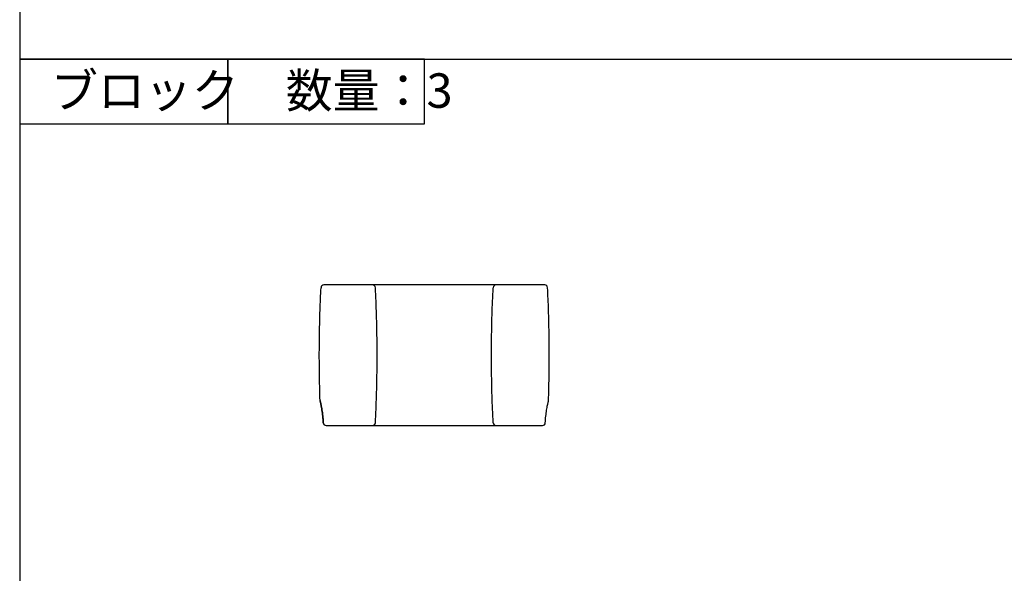
# Model space of a CAD drawing. Units: millimetres. Extents: x 0 to 15438, y 0 to 8400.
# Drawn here: x 3923 to 5640, y 4211 to 5176 of the extents above; entities that cross this region are included whole.
import ezdxf

# ---------------------------------------------------------------- set-up
doc = ezdxf.new("R2010")
doc.units = ezdxf.units.MM
doc.header["$MEASUREMENT"] = 0
for name, color, linetype in [('P001', 131, 'Continuous'), ('P_3TEXT', 60, 'Continuous'), ('P_5DRAWFRAME', 104, 'Continuous')]:
    doc.layers.add(name, color=color, linetype=linetype)
doc.styles.add('BIGFONT', font='simplex.shx', dxfattribs={"bigfont": 'bigfont.shx'})

msp = doc.modelspace()

# ---------------------------------------------------------------- linework, layer by layer
at = {"layer": 'P001'}
for p, q in [((4468.12, 4713.56), (4453.07, 4713.56)), ((4475.4, 4713.56), (4468.12, 4713.56)), ((4489.63, 4713.56), (4475.4, 4713.56)), ((4537.97, 4713.56), (4489.63, 4713.56)), ((4621.1, 4713.56), (4537.98, 4713.56)), ((4670.13, 4713.56), (4621.1, 4713.56)), ((4753.26, 4713.56), (4670.13, 4713.56)), ((4801.6, 4713.56), (4753.26, 4713.56)), ((4815.83, 4713.56), (4801.6, 4713.56)), ((4823.11, 4713.56), (4815.83, 4713.56)), ((4838.16, 4713.56), (4823.11, 4713.56)), ((4457.06, 4468.56), (4468.12, 4468.56)), ((4468.12, 4468.56), (4475.4, 4468.56)), ((4475.4, 4468.56), (4489.63, 4468.56)), ((4489.63, 4468.56), (4537.97, 4468.56)), ((4537.98, 4468.56), (4621.1, 4468.56)), ((4621.1, 4468.56), (4670.13, 4468.56)), ((4670.13, 4468.56), (4753.26, 4468.56)), ((4753.26, 4468.56), (4801.6, 4468.56)), ((4801.6, 4468.56), (4815.83, 4468.56)), ((4815.83, 4468.56), (4823.11, 4468.56)), ((4823.11, 4468.56), (4834.17, 4468.56))]:
    msp.add_line(p, q, dxfattribs=at)
for centre, start, end in [((4453.07, 4708.56), 90, 177.11807), ((4537.97, 4708.56), 2.88193, 90), ((4753.26, 4708.56), 90, 177.11807), ((4838.16, 4708.56), 2.88193, 90), ((4451.44, 4512.56), 181.92628, 193.19616), ((4839.8, 4512.56), 346.80384, 358.07372), ((4457.06, 4473.56), 182.94283, 270), ((4537.97, 4473.56), 270, 357.11807), ((4753.26, 4473.56), 182.88193, 270), ((4834.17, 4473.56), 270, 357.05717)]:
    msp.add_arc(centre, 5, start, end, dxfattribs=at)
for points, knots in [([(4446.44, 4512.39), (4446, 4525.48), (4445.67, 4538.58), (4445.23, 4564.77), (4445.12, 4577.86), (4445.12, 4604.05), (4445.22, 4617.15), (4445.66, 4643.34), (4445.99, 4656.43), (4446.87, 4682.62), (4447.42, 4695.72), (4448.08, 4708.81)], [0.17890585, 0.17890585, 0.17890585, 0.17890585, 0.33924826, 0.33924826, 0.49959067, 0.49959067, 0.65993309, 0.65993309, 0.8202755, 0.8202755, 0.98061792, 0.98061792, 0.98061792, 0.98061792]), ([(4542.96, 4473.31), (4543.75, 4489.01), (4544.39, 4504.71), (4545.34, 4536.11), (4545.65, 4551.81), (4545.97, 4583.21), (4545.97, 4598.91), (4545.65, 4630.31), (4545.34, 4646.01), (4544.39, 4677.41), (4543.75, 4693.11), (4542.96, 4708.81)], [0.01938208, 0.01938208, 0.01938208, 0.01938208, 0.21162925, 0.21162925, 0.40387642, 0.40387642, 0.59612358, 0.59612358, 0.78837075, 0.78837075, 0.98061792, 0.98061792, 0.98061792, 0.98061792]), ([(4748.27, 4473.31), (4747.48, 4489.01), (4746.85, 4504.71), (4745.9, 4536.11), (4745.58, 4551.81), (4745.26, 4583.21), (4745.26, 4598.91), (4745.58, 4630.31), (4745.9, 4646.01), (4746.85, 4677.41), (4747.48, 4693.11), (4748.27, 4708.81)], [0.01938208, 0.01938208, 0.01938208, 0.01938208, 0.21162925, 0.21162925, 0.40387642, 0.40387642, 0.59612358, 0.59612358, 0.78837075, 0.78837075, 0.98061792, 0.98061792, 0.98061792, 0.98061792]), ([(4844.79, 4512.39), (4845.23, 4525.48), (4845.56, 4538.58), (4846, 4564.77), (4846.12, 4577.86), (4846.12, 4604.05), (4846.01, 4617.15), (4845.57, 4643.34), (4845.24, 4656.43), (4844.36, 4682.62), (4843.81, 4695.72), (4843.15, 4708.81)], [0.17890585, 0.17890585, 0.17890585, 0.17890585, 0.33924826, 0.33924826, 0.49959067, 0.49959067, 0.65993309, 0.65993309, 0.8202755, 0.8202755, 0.98061792, 0.98061792, 0.98061792, 0.98061792]), ([(4446.57, 4511.42), (4446.57, 4511.42), (4446.72, 4510.79), (4447.27, 4508.35), (4447.67, 4506.52), (4448.61, 4501.85), (4449.15, 4499.01), (4450.18, 4492.6), (4450.69, 4489.02), (4451.52, 4481.45), (4451.85, 4477.47), (4452.07, 4473.42), (4452.07, 4473.36), (4452.07, 4473.3)], [6.1555097, 6.1555097, 6.1555097, 6.1555097, 7.3704372, 7.3704372, 8.6015376, 8.6015376, 9.8326379, 9.8326379, 11.0637383, 11.0637383, 12.2926142, 12.2926142, 12.3110115, 12.3110115, 12.3110115, 12.3110115]), ([(4452.07, 4473.3), (4451.87, 4477.2), (4451.55, 4481.1), (4450.74, 4488.59), (4450.24, 4492.18), (4449.21, 4498.65), (4448.68, 4501.52), (4447.73, 4506.28), (4447.31, 4508.15), (4446.74, 4510.7), (4446.58, 4511.38), (4446.57, 4511.42), (4446.57, 4511.42), (4446.57, 4511.42)], [0, 0, 0, 0, 1.2006235, 1.2006235, 2.428092, 2.428092, 3.6591939, 3.6591939, 4.8902959, 4.8902959, 6.1213978, 6.1213978, 6.1555097, 6.1555097, 6.1555097, 6.1555097]), ([(4839.16, 4473.3), (4839.36, 4477.2), (4839.68, 4481.1), (4840.49, 4488.59), (4840.99, 4492.18), (4842.02, 4498.65), (4842.56, 4501.52), (4843.51, 4506.28), (4843.92, 4508.15), (4844.49, 4510.7), (4844.66, 4511.38), (4844.66, 4511.42), (4844.66, 4511.42), (4844.66, 4511.42)], [0, 0, 0, 0, 1.2006235, 1.2006235, 2.428092, 2.428092, 3.6591939, 3.6591939, 4.8902959, 4.8902959, 6.1213978, 6.1213978, 6.1555097, 6.1555097, 6.1555097, 6.1555097])]:
    msp.add_open_spline(points, degree=3, knots=knots, dxfattribs=at)
at = {"layer": 'P_3TEXT'}
for points in [[(3922.64, 4994.47), (4285.42, 4994.47), (4285.42, 5107.16), (3922.64, 5107.16)], [(4285.42, 4994.47), (4628.28, 4994.47), (4628.28, 5107.16), (4285.42, 5107.16)]]:
    msp.add_lwpolyline(points, close=True, dxfattribs=at)
at = {"layer": 'P_5DRAWFRAME'}
for p, q in [((3922.64, 8170), (3922.64, 750)), ((3922.64, 5107.16), (11617, 5107.16))]:
    msp.add_line(p, q, dxfattribs=at)

# ---------------------------------------------------------------- texts
at = {"layer": 'P_3TEXT', "insert": (3977.22, 5082.49), "char_height": 60, "attachment_point": 1, "style": 'BIGFONT'}
msp.add_mtext('ブロック\u3000数量：3', dxfattribs=at)

doc.saveas('drawing.dxf')
